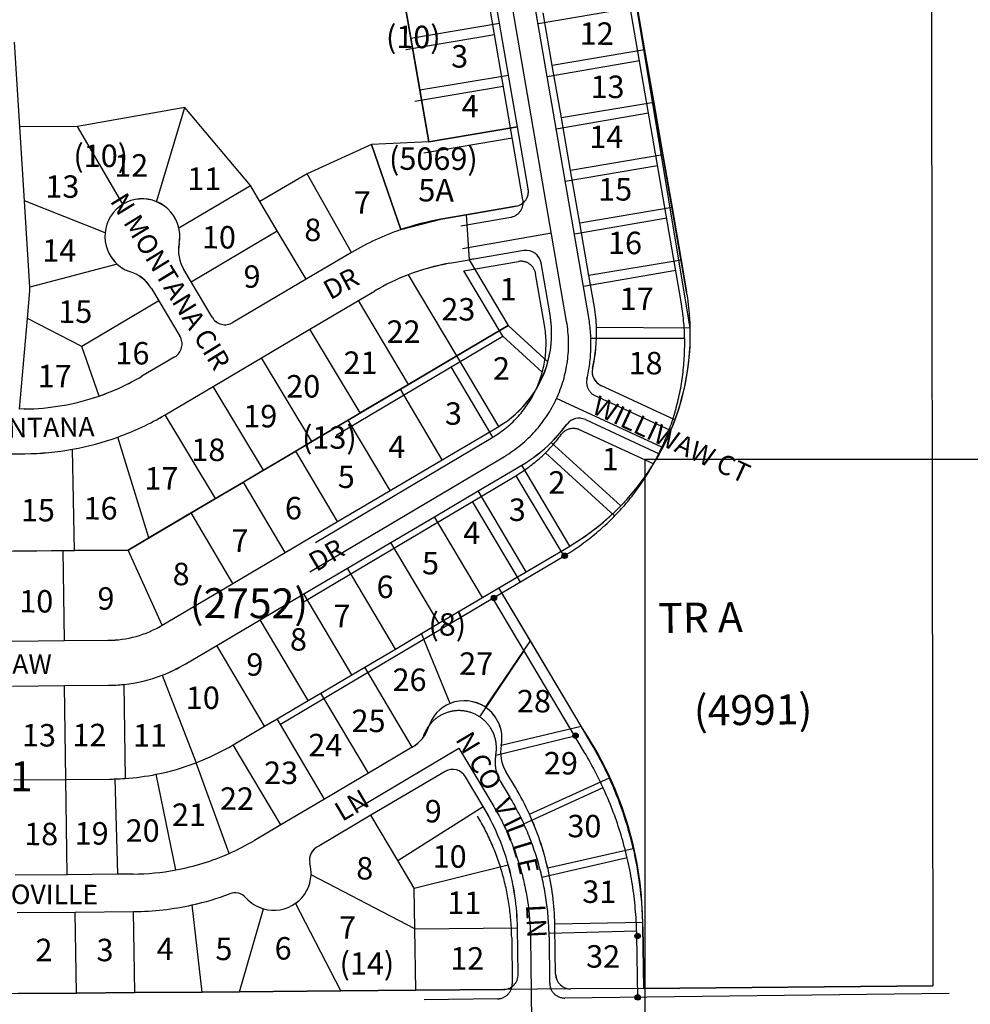
# Model space of a CAD drawing. Units: feet. Extents: x 455357 to 487352, y 120935 to 174460.
# Drawn here: x 480223 to 481492, y 159521 to 160837 of the extents above; entities that cross this region are included whole.
import ezdxf
from ezdxf.enums import TextEntityAlignment as Align

# ---------------------------------------------------------------- set-up
doc = ezdxf.new("R2010")
doc.units = ezdxf.units.FT
doc.header["$LTSCALE"] = 50
doc.header["$MEASUREMENT"] = 0
doc.linetypes.add('MSEC', pattern=[50, 50, 0])
for name, color, linetype in [('ELRC', 1, 'Continuous'), ('ELRP', 63, 'Continuous'), ('ESMask', 155, 'Continuous'), ('ESRP', 12, 'Continuous'), ('SCRATCH_MATCH LINE', 155, 'Continuous'), ('Tax Map', 251, 'Continuous')]:
    doc.layers.add(name, color=color, linetype=linetype)
doc.styles.add('1', font='simplex')
doc.styles.add('3', font='romant')
doc.styles.add('3-1', font='ROMANT', dxfattribs={"height": 30})
doc.styles.add('4', font='romand', dxfattribs={"oblique": 12})
doc.styles.add('LOT', font='SIMPLEX', dxfattribs={"height": 40})
doc.styles.add('ROWNAME', font='SIMPLEX', dxfattribs={"height": 26})
doc.styles.add('SUBNMBR', font='ROMAND', dxfattribs={"oblique": 12, "height": 40})

# ---------------------------------------------------------------- blocks, each defined once
blk = doc.blocks.new('A$C7D333F11')
at = {"layer": 'Tax Map'}
for points in [[(-495.6, 1411.5), (-493.7, 1329.5), (-495.8, 1418.1, 0.14649), (-580.5, 1679), (-691.8, 1862.8), (-597.7, 1919.5, 0.272367), (-439.3, 2212), (-530, 2728.5)], [(-597.7, 1919.5, 0.066334), (-530.1, 1973.6, 0.066307), (-479.1, 2043.5, 0.03627), (-458.7, 2089.1, 0.094864), (-439.3, 2212, 0.036984), (-444.5, 2260.6), (-530, 2728.5), (-479.9, 2729.3)], [(-673.4, 2372.8, 0.412221), (-657.3, 2396)], [(-1198.4, 2370.8, 0.237733), (-1222, 2332.5)], [(-1153.5, 2374.6, 0.237733), (-1198.4, 2370.8)], [(-1123.5, 2340, 0.242174), (-1153.5, 2374.6)], [(-773.5, 2354.6, 0.03833), (-826.9, 2340.2)], [(-1222, 2332.5, 0.237733), (-1205.4, 2290.7)], [(-1123, 2319.2, 0.104882), (-1123.5, 2340)], [(-826.9, 2340.2, 0.050473), (-892.6, 2309.1)], [(-1123, 2319.2, 0.182693), (-1116.5, 2284.4)], [(-639.3, 2297.4, 0.411959), (-662.6, 2313.6)], [(-1205.4, 2290.7, 0.104882), (-1187.4, 2280.5)], [(-761.6, 2295.8, 0.047519), (-816.5, 2280)], [(-729.3, 2301.7, 0.010375), (-735.2, 2300.6)], [(-1159.4, 2258.5, 0.182693), (-1187.4, 2280.5)], [(-816.5, 2280, 0.041707), (-861.3, 2257.8)], [(-564.5, 2211.6, 0.03325), (-567.6, 2238.8)], [(-629, 2165.4, 0.109504), (-626.7, 2228.2)], [(-1077.9, 2220.9, 0.414273), (-1050.3, 2214)], [(-569.2, 2156.9, 0.06711), (-564.5, 2211.6)], [(-1127.4, 2167.6, 0.414273), (-1120.7, 2195.1)], [(-694, 2078.4, 0.195555), (-629, 2165.4)], [(-569.2, 2156.9, 0.354761), (-557.9, 2134.2)], [(-1227.9, 2114.4, 0.049994), (-1171.1, 2141.3)], [(-1328, 2096.2, 0.081122), (-1227.9, 2114.4)], [(-1202.7, 2059.7, 0.046701), (-1139.8, 2090)], [(-623.3, 2057.9, 0.039172), (-602.7, 2082.2)], [(-578.3, 2088.6, 0.357523), (-602.7, 2082.2)], [(-468, 2065.9, 0.019024), (-458.7, 2089.1)], [(-479.1, 2043.5, 0.019015), (-468, 2065.9)], [(-1262.8, 2043, 0.041604), (-1202.7, 2059.7)], [(-662.8, 2026.9, 0.061841), (-623.3, 2057.9)], [(-1326.5, 2036.4, 0.042679), (-1262.8, 2043)], [(-1213.4, 1788.2, 0.132116), (-1141.2, 1808.9)], [(-1140.6, 1742.2, 0.042065), (-1109.9, 1757.4)], [(-1191.7, 1729.4, 0.064696), (-1140.6, 1742.2)], [(-1211.9, 1728.1, 0.0247), (-1191.7, 1729.4)], [(-708.5, 1703.2, 0.250648), (-755.5, 1707.8)], [(-755.5, 1707.8, 0.222569), (-783.9, 1676.7)], [(-686.8, 1652.5, 0.300342), (-708.5, 1703.2)], [(-805.7, 1648.9, 0.183501), (-783.9, 1676.7)], [(-686.8, 1652.5, 0.182206), (-680.3, 1617.6)], [(-734.1, 1610, 0.413503), (-761.6, 1616.9)], [(-648.4, 1560.8, 0.026788), (-667.5, 1596.5)], [(-676, 1492.8, 0.065245), (-710.3, 1570.7)], [(-623.4, 1489.4, 0.05018), (-648.4, 1560.8)], [(-1048.9, 1504.9, 0.029367), (-1015.4, 1522.5)], [(-929.4, 1515.7, 0.374933), (-941, 1492.2)], [(-1119.9, 1482.2, 0.057724), (-1048.9, 1504.9)], [(-939.3, 1477.3, 0.075274), (-941, 1492.2)], [(-663, 1409, 0.065438), (-676, 1492.8)], [(-613.1, 1414.5, 0.050258), (-623.4, 1489.4)], [(-1177, 1476.2, 0.044321), (-1119.9, 1482.2)], [(-959.8, 1439, 0.229837), (-939.3, 1477.3)], [(-1097.7, 1435.7, 0.034795), (-1048, 1450.9)], [(-1026.1, 1445.8, 0.306538), (-1048, 1450.9)], [(-1175.9, 1426.1, 0.052771), (-1097.7, 1435.7)], [(-1026.1, 1445.8, 0.13888), (-1002.7, 1431.4)], [(-1002.7, 1431.4, 0.229497), (-959.8, 1439)], [(-613, 1409.6, 0.003301), (-613.1, 1414.5)], [(-681.2, 1326.3, 0.416559), (-661.6, 1346.7)], [(-611.5, 1347.5, 0.412171), (-591.1, 1327.8)]]:
    blk.add_lwpolyline(points, format="xyb", dxfattribs=at)
for points in [[(-123.5, 2902.2), (-107.5, 1336.1), (-493.7, 1329.5), (-591.1, 1327.8), (-681.2, 1326.3), (-798.2, 1324.3), (-898.3, 1322.6), (-1033.4, 1320.3), (-1083.5, 1319.4), (-1173.4, 1317.9), (-1251.3, 1316.5), (-1329.2, 1315.2), (-1461.3, 1313), (-1561.7, 1311.3), (-1621.5, 1310.3), (-1697.2, 1309), (-1766.2, 1307.9), (-1836.9, 1306.7), (-1922.6, 1305.3), (-2063.3, 1302.9), (-2220.6, 1300.3)], [(-123.5, 2902.2), (-107.5, 1336.1)], [(-697.7, 2617), (-710.3, 2686)], [(-697.7, 2617), (-710.3, 2686)], [(-828.5, 2665.1), (-815.9, 2596)], [(-516.3, 2653.4), (-503.4, 2583.3)], [(-626.6, 2561.4), (-639.4, 2631.5)], [(-626.6, 2561.4), (-639.4, 2631.5)], [(-815.9, 2596), (-697.7, 2617)], [(-685.1, 2547.9), (-697.7, 2617)], [(-685.1, 2547.9), (-697.7, 2617)], [(-815.9, 2596), (-803.3, 2527)], [(-1337.1, 2473), (-1345.3, 2586.3)], [(-503.4, 2583.3), (-626.6, 2561.4)], [(-503.4, 2583.3), (-490.6, 2513.1)], [(-613.7, 2491.3), (-626.6, 2561.4)], [(-613.7, 2491.3), (-626.6, 2561.4)], [(-803.3, 2527), (-685.1, 2547.9)], [(-672.5, 2478.9), (-685.1, 2547.9)], [(-672.5, 2478.9), (-685.1, 2547.9)], [(-803.3, 2527), (-790.7, 2457.9)], [(-490.6, 2513.1), (-613.7, 2491.3)], [(-490.6, 2513.1), (-477.8, 2443)], [(-1116.9, 2500.9), (-1260.2, 2474.3)], [(-1153.5, 2374.6), (-1116.9, 2500.9)], [(-1028.3, 2397.3), (-1116.9, 2500.9)], [(-600.9, 2421.2), (-613.7, 2491.3)], [(-600.9, 2421.2), (-613.7, 2491.3)], [(-1260.2, 2474.3), (-1337.1, 2473)], [(-1330, 2374.4), (-1337.1, 2473)], [(-1198.4, 2370.8), (-1260.2, 2474.3)], [(-790.7, 2457.9), (-672.5, 2478.9)], [(-657.3, 2396), (-672.5, 2478.9)], [(-657.3, 2396), (-672.5, 2478.9)], [(-867, 2453.7), (-952.7, 2413.8)], [(-790.7, 2457.9), (-867, 2453.7)], [(-826.9, 2340.2), (-867, 2453.7)], [(-477.8, 2443), (-600.9, 2421.2)], [(-477.8, 2443), (-465, 2372.9)], [(-588.1, 2351.1), (-600.9, 2421.2)], [(-588.1, 2351), (-600.9, 2421.2)], [(-952.7, 2413.8), (-1015.5, 2376)], [(-892.6, 2309.1), (-952.7, 2413.8)], [(-1123.5, 2340), (-1028.3, 2397.3)], [(-1015.5, 2376), (-1028.3, 2397.3)], [(-1222, 2332.5), (-1330, 2374.4)], [(-1321.9, 2258.8), (-1330, 2374.4)], [(-992, 2337.2), (-1015.5, 2376)], [(-673.4, 2372.8), (-740.1, 2360.9), (-735.2, 2300.6), (-682.4, 2213.4)], [(-740.1, 2360.9), (-673.4, 2372.8)], [(-740.1, 2360.9), (-673.4, 2372.8)], [(-465, 2372.9), (-588.1, 2351.1)], [(-465, 2372.9), (-452.2, 2302.8)], [(-740.1, 2360.9), (-773.5, 2354.6)], [(-740.1, 2360.9), (-773.5, 2354.6)], [(-575.3, 2281), (-588.1, 2351.1)], [(-575.3, 2280.9), (-588.1, 2351)], [(-1106.6, 2268.1), (-992, 2337.2)], [(-953, 2272.7), (-992, 2337.2)], [(-892.6, 2309.1), (-953, 2272.7)], [(-892.6, 2309.1), (-953, 2272.7)], [(-662.6, 2313.6), (-729.3, 2301.7)], [(-662.6, 2313.6), (-729.3, 2301.7)], [(-452.2, 2302.8), (-575.3, 2281)], [(-452.2, 2302.8), (-444.5, 2260.6)], [(-1205.4, 2290.7), (-1321.9, 2258.8)], [(-761.6, 2295.8), (-735.2, 2300.6)], [(-761.6, 2295.8), (-735.2, 2300.6)], [(-735.2, 2300.6), (-682.4, 2213.4)], [(-626.7, 2228.2), (-639.3, 2297.4)], [(-626.7, 2228.2), (-639.3, 2297.4)], [(-1106.6, 2268.1), (-1116.5, 2284.4)], [(-1106.6, 2268.1), (-1116.5, 2284.4)], [(-750.8, 2172.1), (-816.4, 2280)], [(-567.6, 2238.8), (-575.3, 2281)], [(-567.6, 2238.8), (-575.3, 2280.9)], [(-1077.9, 2220.9), (-1106.6, 2268.1)], [(-1077.9, 2220.9), (-1106.6, 2268.1)], [(-953, 2272.7), (-1050.3, 2214)], [(-953, 2272.7), (-1050.3, 2214)], [(-1324.5, 2216.9), (-1321.6, 2254)], [(-1321.6, 2254), (-1321.9, 2258.8)], [(-1159.4, 2258.5), (-1149.5, 2242.3)], [(-1159.4, 2258.5), (-1149.5, 2242.3)], [(-882.9, 2244.8), (-861.3, 2257.8)], [(-882.9, 2244.8), (-861.3, 2257.8)], [(-1149.5, 2242.3), (-1251.9, 2180.5)], [(-1149.5, 2242.3), (-1120.7, 2195.1)], [(-1149.5, 2242.3), (-1120.7, 2195.1)], [(-947.2, 2206), (-882.9, 2244.8)], [(-947.2, 2206), (-882.9, 2244.8)], [(-814.9, 2133.4), (-882.9, 2244.8)], [(-1334.1, 2096.1), (-1324.5, 2216.9)], [(-1251.9, 2180.5), (-1324.5, 2216.9)], [(-682.4, 2213.4), (-750.8, 2172.1)], [(-629, 2165.4), (-682.4, 2213.4)], [(-439.3, 2212), (-564.5, 2211.6)], [(-1011.4, 2167.3), (-947.2, 2206)], [(-1011.4, 2167.3), (-947.2, 2206)], [(-879.1, 2094.8), (-947.2, 2206)], [(-1227.9, 2114.4), (-1251.9, 2180.5)], [(-814.9, 2133.4), (-750.8, 2172.1)], [(-694, 2078.4), (-750.8, 2172.1)], [(-1127.4, 2167.6), (-1171.1, 2141.3)], [(-1127.4, 2167.6), (-1171.1, 2141.3)], [(-1075.7, 2128.6), (-1011.4, 2167.3)], [(-1075.6, 2128.6), (-1011.4, 2167.3)], [(-943.3, 2056.1), (-1011.4, 2167.3)], [(-825.6, 2127), (-814.9, 2133.4)], [(-458.7, 2089.1), (-557.9, 2134.2)], [(-458.7, 2089.1), (-557.9, 2134.2)], [(-1139.8, 2090), (-1075.6, 2128.6)], [(-1139.8, 2090), (-1075.7, 2128.6)], [(-1007.4, 2017.4), (-1075.6, 2128.6)], [(-825.6, 2127), (-879.1, 2094.8)], [(-768.9, 2033.3), (-825.6, 2127)], [(-1328, 2096.2), (-1334.1, 2096.1)], [(-895.2, 2085.1), (-879.1, 2094.8)], [(-1071.5, 1978.8), (-1139.8, 2090)], [(-895.2, 2085.1), (-943.3, 2056.1)], [(-838.4, 1991.4), (-895.2, 2085.1)], [(-768.9, 2033.3), (-694, 2078.4)], [(-768.9, 2033.3), (-694, 2078.4)], [(-578.3, 2088.6), (-479.1, 2043.5)], [(-578.3, 2088.6), (-479.1, 2043.5)], [(-1160, 1925.5), (-1202.7, 2059.7)], [(-943.3, 2056.1), (-964.7, 2043.2)], [(-530.1, 1973.6), (-623.6, 2057.6)], [(-1259.1, 1907.7), (-1262.8, 2043)], [(-1007.4, 2017.4), (-964.7, 2043.2)], [(-908, 1949.5), (-964.7, 2043.2)], [(-1347.9, 2036), (-1326.5, 2036.4)], [(-1347.9, 2036), (-1326.5, 2036.4)], [(-838.4, 1991.4), (-768.9, 2033.3)], [(-838.4, 1991.4), (-768.9, 2033.3)], [(-720.7, 1992), (-662.8, 2026.9)], [(-720.7, 1992), (-662.8, 2026.9)], [(-597.7, 1919.5), (-662.8, 2026.9)], [(-1007.4, 2017.4), (-1034.3, 2001.2)], [(-1071.5, 1978.8), (-1034.3, 2001.2)], [(-977.5, 1907.5), (-1034.3, 2001.2)], [(-908, 1949.5), (-838.4, 1991.4)], [(-908, 1949.5), (-838.4, 1991.4)], [(-778.6, 1957.1), (-720.7, 1992)], [(-778.6, 1957.1), (-720.7, 1992)], [(-655.7, 1884.6), (-720.7, 1992)], [(-1103.9, 1959.3), (-1071.5, 1978.8)], [(-1103.9, 1959.3), (-1160, 1925.5)], [(-1047.1, 1865.6), (-1103.9, 1959.3)], [(-977.5, 1907.5), (-908, 1949.5)], [(-977.5, 1907.5), (-908, 1949.5)], [(-836.5, 1922.2), (-778.6, 1957.1)], [(-836.5, 1922.2), (-778.6, 1957.1)], [(-713.6, 1849.7), (-778.6, 1957.1)], [(-1187.5, 1908.9), (-1160, 1925.5)], [(-894.4, 1887.3), (-836.5, 1922.2)], [(-894.4, 1887.3), (-836.5, 1922.2)], [(-771.5, 1814.8), (-836.5, 1922.2)], [(-1344.2, 1906.2), (-1274.3, 1907.4)], [(-1274.3, 1907.4), (-1259.1, 1907.7)], [(-1271.5, 1787.2), (-1274.3, 1907.4)], [(-1187.5, 1908.9), (-1259.1, 1907.7)], [(-1141.2, 1808.9), (-1187.5, 1908.9)], [(-1047.1, 1865.6), (-977.5, 1907.5)], [(-1047.1, 1865.6), (-977.5, 1907.5)], [(-655.7, 1884.6), (-597.7, 1919.5)], [(-952.3, 1852.4), (-894.4, 1887.3)], [(-952.3, 1852.4), (-894.4, 1887.3)], [(-829.4, 1779.9), (-894.4, 1887.3)], [(-691.8, 1862.8), (-655.7, 1884.6)], [(-1141.2, 1808.9), (-1047.1, 1865.6)], [(-1141.2, 1808.9), (-1047.1, 1865.6)], [(-713.6, 1849.7), (-691.8, 1862.8)], [(-580.5, 1679), (-649.2, 1792.3), (-691.8, 1862.8)], [(-649.2, 1792.3), (-691.8, 1862.8)], [(-1010.2, 1817.5), (-952.3, 1852.4)], [(-1010.2, 1817.5), (-952.3, 1852.4)], [(-887.3, 1745), (-952.3, 1852.4)], [(-771.5, 1814.8), (-713.6, 1849.7)], [(-1068.1, 1782.6), (-1010.2, 1817.5)], [(-1068.1, 1782.6), (-1010.2, 1817.5)], [(-945.2, 1710.1), (-1010.2, 1817.5)], [(-794.5, 1800.9), (-771.5, 1814.8)], [(-829.4, 1779.9), (-794.5, 1800.9)], [(-755.5, 1707.8), (-794.5, 1800.9)], [(-708.5, 1703.2), (-649.2, 1792.3)], [(-580.5, 1679), (-649.2, 1792.3)], [(-1341.6, 1786), (-1271.5, 1787.2)], [(-1341.6, 1786), (-1271.5, 1787.2)], [(-1271.5, 1787.2), (-1213.4, 1788.2)], [(-1271.5, 1787.2), (-1213.4, 1788.2)], [(-1109.9, 1757.4), (-1068.1, 1782.6)], [(-1109.9, 1757.4), (-1068.1, 1782.6)], [(-1003.1, 1675.2), (-1068.1, 1782.6)], [(-870.1, 1755.3), (-829.4, 1779.9)], [(-887.3, 1745), (-870.1, 1755.3)], [(-805.7, 1648.9), (-870.1, 1755.3)], [(-1140.6, 1742.2), (-1094.3, 1625.6)], [(-928.4, 1720.2), (-887.3, 1745)], [(-1340.2, 1725.9), (-1271.1, 1727.1)], [(-1340.2, 1725.9), (-1271.1, 1727.1)], [(-1271.1, 1727.1), (-1211.9, 1728.1)], [(-1271.1, 1727.1), (-1211.9, 1728.1)], [(-1268.2, 1601.9), (-1271.1, 1727.1)], [(-1191.7, 1729.4), (-1188.9, 1603.8)], [(-986.6, 1685.1), (-945.2, 1710.1)], [(-945.2, 1710.1), (-928.4, 1720.2)], [(-864, 1613.8), (-928.4, 1720.2)], [(-1003.1, 1675.2), (-986.6, 1685.1)], [(-922.2, 1578.7), (-986.6, 1685.1)], [(-1044.9, 1650), (-1003.1, 1675.2)], [(-686.8, 1652.5), (-580.5, 1679)], [(-567.2, 1657), (-580.5, 1679)], [(-980.5, 1543.6), (-1044.9, 1650)], [(-805.7, 1648.9), (-864, 1613.8)], [(-805.7, 1648.9), (-864, 1613.8)], [(-1048.9, 1504.9), (-1094.3, 1625.6)], [(-1119.9, 1482.2), (-1147.2, 1609.8)], [(-864, 1613.8), (-922.2, 1578.7)], [(-864, 1613.8), (-922.2, 1578.7)], [(-761.6, 1616.9), (-860, 1557.6)], [(-761.6, 1616.9), (-860, 1557.6)], [(-710.3, 1570.7), (-734.1, 1610)], [(-710.3, 1570.7), (-734.1, 1610)], [(-667.5, 1596.5), (-680.3, 1617.6)], [(-667.5, 1596.5), (-680.3, 1617.6)], [(-648.4, 1560.8), (-542.1, 1610.1)], [(-1337.3, 1600.7), (-1268.2, 1601.9)], [(-1268.2, 1601.9), (-1209, 1602.9)], [(-1265.3, 1474.6), (-1268.2, 1601.9)], [(-1197.3, 1475.8), (-1202, 1603.1)], [(-922.2, 1578.7), (-980.5, 1543.6)], [(-922.2, 1578.7), (-980.5, 1543.6)], [(-823.6, 1497.4), (-710.3, 1570.7)], [(-860, 1557.6), (-929.4, 1515.7)], [(-860, 1557.6), (-929.4, 1515.7)], [(-823.6, 1497.4), (-860, 1557.6)], [(-980.5, 1543.6), (-1015.4, 1522.5)], [(-980.5, 1543.6), (-1015.4, 1522.5)], [(-623.4, 1489.4), (-509.3, 1516.3)], [(-801.3, 1460.6), (-823.6, 1497.4)], [(-801.3, 1460.6), (-676, 1492.8)], [(-1265.3, 1474.6), (-1334.4, 1473.5)], [(-1265.3, 1474.6), (-1334.4, 1473.5)], [(-1197.3, 1475.8), (-1265.3, 1474.6)], [(-1197.3, 1475.8), (-1265.3, 1474.6)], [(-1177, 1476.2), (-1197.3, 1475.8)], [(-1177, 1476.2), (-1197.3, 1475.8)], [(-800, 1406.3), (-939.3, 1477.3)], [(-800, 1406.3), (-801.3, 1460.6)], [(-1083.5, 1319.4), (-1097.7, 1435.7)], [(-898.3, 1322.6), (-959.8, 1439)], [(-1331.6, 1423.4), (-1253.8, 1424.7)], [(-1331.6, 1423.4), (-1253.8, 1424.7)], [(-1253.8, 1424.7), (-1175.9, 1426.1)], [(-1253.8, 1424.7), (-1175.9, 1426.1)], [(-1251.3, 1316.5), (-1253.8, 1424.7)], [(-1173.4, 1317.9), (-1175.9, 1426.1)], [(-1033.4, 1320.3), (-1002.7, 1431.4)], [(-800, 1406.3), (-663, 1409)], [(-661.6, 1346.7), (-663, 1409)], [(-661.6, 1346.7), (-663, 1409)], [(-613.1, 1414.5), (-495.8, 1418.1)], [(-611.5, 1347.5), (-613, 1409.6)], [(-611.5, 1347.5), (-613, 1409.6)], [(-493.7, 1329.5), (-495.6, 1411.5)], [(-798.2, 1324.3), (-800, 1406.3)], [(-493.7, 1329.5), (-591.1, 1327.8)], [(-493.7, 1329.5), (-591.1, 1327.8)], [(-493.7, 1329.5), (-107.5, 1336.1)], [(-107.5, 1336.1), (-493.7, 1329.5)], [(-1329.2, 1315.2), (-1251.3, 1316.5)], [(-1327.7, 1315.2), (-1251.3, 1316.5)], [(-1251.3, 1316.5), (-1173.4, 1317.9)], [(-1251.3, 1316.5), (-1173.4, 1317.9)], [(-1173.4, 1317.9), (-1083.5, 1319.4)], [(-1173.4, 1317.9), (-1083.5, 1319.4)], [(-1083.5, 1319.4), (-1033.4, 1320.3)], [(-1083.5, 1319.4), (-1033.4, 1320.3)], [(-1033.4, 1320.3), (-898.3, 1322.6)], [(-1033.4, 1320.3), (-898.3, 1322.6)], [(-898.3, 1322.6), (-798.2, 1324.3)], [(-898.3, 1322.6), (-798.2, 1324.3)], [(-798.2, 1324.3), (-681.2, 1326.3)], [(-798.2, 1324.3), (-681.2, 1326.3)]]:
    blk.add_lwpolyline(points, dxfattribs=at)
for points in [[(-790.7, 2457.9), (-843.9, 2749.3, -0.031964), (-796.9, 2759.6), (-808.7, 2819.7), (-800, 2760.1), (-843.9, 2749.3), (-828.5, 2665.1), (-815.9, 2596), (-803.3, 2527)], [(-672.5, 2478.9), (-790.7, 2457.9), (-867, 2453.7), (-826.9, 2340.2), (-773.5, 2354.6), (-673.4, 2372.8, 0.414266), (-657.3, 2396)]]:
    blk.add_lwpolyline(points, format="xyb", close=True, dxfattribs=at)
for points in [[(-1103.9, 1959.3), (-1187.5, 1908.9), (-682.4, 2213.4), (-750.8, 2172.1), (-825.6, 2127), (-895.2, 2085.1), (-964.7, 2043.2), (-1034.3, 2001.2)], [(-1630.4, 1901.3), (-1701.7, 1900.1), (-1774.8, 1898.8), (-1847.9, 1897.6), (-1920.9, 1896.4), (-1994.1, 1895.1), (-2067.5, 1893.9), (-2115.7, 1893.1), (-2245.3, 1910.1), (-2209.3, 1905.4), (-2140.6, 1896.4), (-2115.7, 1893.1), (-1494.5, 1903.6), (-1419.4, 1904.9), (-1344.2, 1906.2), (-1274.3, 1907.4), (-1187.5, 1908.9), (-1494.5, 1903.6), (-1554.6, 1902.6)]]:
    blk.add_lwpolyline(points, close=True, dxfattribs=at)
for centre, radius, start, end in [((-677.1, 2392.5), 20.1, 280.4809, 10.0907), ((-1172.2, 2328.2), 50, 121.5822, 175.0736), ((-1172.2, 2328.2), 50.1, 68.0362, 121.5275), ((-1172.1, 2328.2), 50.1, 13.6329, 68.0868), ((-706.1, 1999.9), 361.1, 100.759, 109.5392), ((-1172.2, 2328.2), 50, 174.9821, 228.4734), ((-1172.1, 2328.3), 50, 349.4908, 13.4404), ((-706.4, 2000.3), 360.6, 109.5228, 121.0806), ((-1073.6, 2310.3), 50.1, 169.757, 211.1704), ((-659.1, 2293.7), 20.2, 10.344, 99.9027), ((-1172.3, 2328), 49.8, 228.4612, 252.4108), ((-706.1, 2000), 300.9, 100.6409, 111.5216), ((-704, 2159.3), 144.7, 100.0848, 102.4625), ((-1202.5, 2232.5), 50.4, 31.1608, 72.5741), ((-706.2, 2000.4), 300.5, 111.5209, 121.074), ((-770.5, 2201.1), 331.4, 1.8852, 10.3513), ((-770.1, 2201.8), 205.9, 2.745, 10.3572), ((-769.5, 2202.1), 145.2, 345.3401, 10.3369), ((-1060.7, 2231.2), 20.1, 211.0413, 301.053), ((-769.7, 2201.8), 205.4, 347.3826, 2.7401), ((-769.8, 2201.2), 330.7, 340.1931, 1.8686), ((-1137.8, 2184.7), 20, 301.3274, 31.339), ((-768.5, 2201.8), 144.1, 301.0944, 345.3537), ((-549.5, 2152.6), 20.2, 167.4519, 245.5827), ((-1333.5, 2411.2), 315, 289.5926, 301.0408), ((-1333.5, 2411.8), 315.6, 270.9997, 289.5508), ((-1333.1, 2411.2), 374.9, 290.3485, 301.0433), ((-769.6, 2202.7), 205.8, 315.1855, 324.1584), ((-586.6, 2070.5), 19.9, 65.4213, 144.1138), ((-768, 2200.7), 328.8, 335.7961, 340.1556), ((-768.1, 2199.5), 328.4, 331.6407, 335.9981), ((-1333, 2411.7), 375.4, 280.7844, 290.3139), ((-767.9, 2201.2), 203.6, 301.0839, 315.1367), ((-1333, 2412.2), 375.8, 270.9971, 280.7719), ((-767.1, 2200.3), 328, 316.2705, 331.4315), ((-767.1, 2200.4), 328, 301.0827, 316.2631), ((-1215.8, 1932.6), 144.5, 270.9588, 301.0631), ((-1215.1, 1931.9), 203.8, 291.4378, 301.0775), ((-1215.3, 1932.3), 204.3, 276.6306, 291.4372), ((-1215.4, 1933), 204.9, 270.9771, 276.6369), ((-736.4, 1661.5), 50.1, 56.168, 112.461), ((-736.5, 1661.9), 49.7, 112.5337, 162.7163), ((-736, 1661.4), 50, 349.6892, 56.558), ((-831.4, 1691.5), 49.7, 301.1206, 342.7132), ((-1215, 1932.4), 329.7, 291.4615, 301.0541), ((-637.3, 1643.7), 50.3, 169.9276, 211.2332), ((-992.1, 1399.6), 496.8, 25.0627, 31.2007), ((-1214.5, 1931.6), 328.8, 281.8105, 291.4377), ((-751.3, 1599.6), 20.1, 31.0745, 120.9354), ((-1214.7, 1932.4), 329.6, 274.49, 281.8097), ((-991.4, 1399.9), 496, 13.5737, 25.0645), ((-1214.7, 1932.9), 330.1, 270.9828, 272.1999), ((-1214.7, 1932.4), 329.6, 272.1978, 274.4897), ((-991.2, 1400.5), 378.4, 25.0627, 31.2007), ((-990.6, 1400.9), 327.7, 16.2709, 31.1973), ((-990.7, 1400.7), 377.8, 13.5737, 25.0645), ((-1182.1, 1799.3), 323.1, 294.3497, 301.0781), ((-921.7, 1497.3), 19.9, 112.7703, 194.981), ((-990.1, 1400.3), 494.7, 2.067, 13.5731), ((-1182.4, 1799.8), 323.7, 281.1324, 294.3472), ((-989.3, 1479.3), 50, 357.6599, 14.8833), ((-988.1, 1401.5), 325.1, 1.3301, 16.306), ((-989.5, 1401), 376.7, 2.0668, 13.5755), ((-1182.6, 1800.8), 324.7, 270.9825, 281.1334), ((-989.1, 1479.3), 49.8, 305.9471, 357.7358), ((-1182.1, 1799.7), 373.7, 283.0575, 291.0287), ((-1040.8, 1432.2), 20.1, 42.7406, 110.9097), ((-1182.3, 1800.5), 374.5, 270.9744, 283.0534), ((-989, 1479.9), 50.4, 222.6011, 254.2278), ((-989.1, 1479.4), 49.9, 254.1745, 305.8779), ((-988.3, 1401), 375.4, 1.3066, 2.0657), ((-988.3, 1400.3), 492.9, 1.3006, 2.0634), ((-681.5, 1346.2), 19.9, 270.9336, 1.392), ((-591.4, 1348), 20.2, 181.3447, 270.9449)]:
    blk.add_arc(centre, radius, start, end, dxfattribs=at)
for s, height, rotation, style, p in [('12', 30, 0.35, '1', (-590.2, 2589.2)), ('(10)', 30, 0.35, '3-1', (-849, 2582.5)), ('13', 30, 0.35, '1', (-575.2, 2518.2)), ('14', 30, 0.35, '1', (-576.2, 2451.3)), ('12', 30, 0.35, '1', (-1210.5, 2407.7)), ('11', 30, 0.35, '1', (-1112.8, 2390.8)), ('13', 30, 0.35, '1', (-1302.2, 2378.6)), ('15', 30, 0.35, '1', (-563.8, 2381.4)), ('7', 30, 0.35, '1', (-889.9, 2360.9)), ('10', 30, 0.35, '1', (-1092.5, 2312.7)), ('8', 30, 0.35, '1', (-955.8, 2323.8)), ('16', 30, 0.35, '1', (-550, 2309.9)), ('14', 30, 0.35, '1', (-1305.5, 2293.2)), ('9', 30, 0.35, '1', (-1036.4, 2260.7)), ('17', 30, 0.35, '1', (-533.7, 2235.4)), ('23', 30, 0.35, '1', (-771.9, 2219.3)), ('15', 30, 0.35, '1', (-1283.5, 2211.7)), ('22', 30, 0.35, '1', (-844.8, 2188.8)), ('16', 30, 0.35, '1', (-1206.6, 2156.8)), ('21', 30, 0.35, '1', (-901.9, 2146.8)), ('18', 30, 0.35, '1', (-521.2, 2149.6)), ('17', 30, 0.35, '1', (-1310.2, 2125.4)), ('20', 30, 0.35, '1', (-978.1, 2114.6)), ('WILLIWAW CT', 26, 335.555, '1', (-571.4, 2098)), ('19', 30, 0.35, '1', (-1035.2, 2074.3)), ('(13)', 30, 0.35, '3-1', (-956.4, 2046.5)), ('18', 30, 0.35, '1', (-1104.2, 2028.7)), ('1', 30, 0.35, '1', (-555.8, 2021)), ('17', 30, 0.35, '1', (-1166.4, 1990)), ('2', 30, 0.35, '1', (-626.9, 1989.2)), ('15', 30, 0.35, '1', (-1331.1, 1946.1)), ('16', 30, 0.35, '1', (-1247.4, 1949.3)), ('3', 30, 0.35, '1', (-679.4, 1952.3)), ('4', 30, 0.35, '1', (-740, 1920.9)), ('DR', 26, 31.079, '1', (-936, 1881.5)), ('5', 30, 0.35, '1', (-794.7, 1880)), ('6', 30, 0.35, '1', (-855.1, 1847.8)), ('TR A', 40.06, 1.2637, 'LOT', (-478.2, 1804.2)), ('7', 30, 0.35, '1', (-912.4, 1808.3)), ('(8)', 30, 0.35, '3-1', (-785.4, 1798.2)), ('8', 30, 0.35, '1', (-970.2, 1776.5)), ('WILLIWAW', 26, 0.35, '1', (-1462.4, 1741.6)), ('9', 30, 0.35, '1', (-1028.2, 1742.5)), ('10', 30, 0.35, '1', (-1108.6, 1697.4)), ('28', 30, 0.35, '1', (-666.3, 1696.7)), ('12', 30, 0.35, '1', (-1259.6, 1646.3)), ('11', 30, 0.35, '1', (-1178.7, 1646.6)), ('N CO', 26, 301.2, '1', (-748.8, 1660)), ('29', 30, 0.35, '1', (-629.6, 1614.1)), ('CEDAR HILLS UNIT NO. 1', 40, 0.35, '3', (-1933.7, 1581.8)), ('LN', 26, 31.079, '1', (-898.4, 1548.1)), ('V', 26, 296.279, '1', (-698.5, 1573.5)), ('I', 26, 297.274, '1', (-685.2, 1549)), ('30', 30, 0.35, '1', (-597.5, 1530.4)), ('L', 26, 291.301, '1', (-681.2, 1542.1)), ('L', 26, 287.317, '1', (-671.8, 1519.9)), ('E', 26, 283.331, '1', (-664.9, 1498.8)), ('31', 30, 0.35, '1', (-576.8, 1442.9)), ('W COVILLE', 26, 0.35, '1', (-1401.8, 1434.3)), ('LN', 26, 273.352, '1', (-652.1, 1439.7)), ('2', 30, 0.35, '1', (-1306.5, 1358.7)), ('32', 30, 0.35, '1', (-570.9, 1356.5)), ('(14)', 30, 0.35, '3-1', (-900.2, 1344.2))]:
    blk.add_text(s, height=height, rotation=rotation, dxfattribs=dict(at, style=style)).set_placement(p)
at = {"layer": 'Tax Map', "style": '1'}
for s, p in [('3', (-750.3, 2557.3)), ('4', (-735.8, 2490.9)), ('5A', (-780.2, 2378.2)), ('8', (-1116.3, 1862.6)), ('27', (-721.2, 1746.3)), ('26', (-810, 1724)), ('25', (-864.3, 1668.6)), ('13', (-1304.3, 1645.5)), ('24', (-921.6, 1635.7)), ('23', (-980.5, 1598.2)), ('22', (-1039.1, 1563.2)), ('9', (-776.8, 1548.7)), ('21', (-1103, 1541.1)), ('18', (-1300.2, 1513.7)), ('19', (-1232.8, 1515.1)), ('20', (-1164.7, 1519.4)), ('8', (-867.6, 1471.6)), ('7', (-889.9, 1392.4)), ('6', (-975.7, 1363.7)), ('3', (-1213.6, 1359.4)), ('4', (-1133.2, 1361.8)), ('5', (-1054.8, 1362.3))]:
    blk.add_text(s, height=30, rotation=0.35, dxfattribs=at).set_placement(p, align=Align.CENTER)
at = {"layer": 'Tax Map', "style": '3-1'}
blk.add_text('(10)', height=30, rotation=0.35, dxfattribs=at).set_placement((-1228.5, 2410.9), align=Align.BOTTOM_CENTER)
at = {"layer": 'Tax Map', "style": '4', "oblique": 12}
for s, height, p in [('(5069)', 30, (-843.5, 2420)), ('(2752)', 40, (-1104.3, 1818.8))]:
    blk.add_text(s, height=height, rotation=0.35, dxfattribs=at).set_placement(p)
at = {"layer": 'Tax Map', "style": 'ROWNAME'}
for s, height, rotation, p in [('N MONTANA CIR', 26.047, 302.0695, (-1137, 2266.5)), ('W MONTANA', 26.03, 1.2264, (-1338.7, 2067.7))]:
    blk.add_text(s, height=height, rotation=rotation, dxfattribs=at).set_placement(p, align=Align.MIDDLE)
at = {"layer": 'Tax Map', "style": '1'}
for s, height, rotation, p in [('DR', 26, 28.8771, (-879.4, 2267.5)), ('1', 30, 0.35, (-671.4, 2246.9)), ('2', 30, 0.35, (-679.5, 2141)), ('3', 30, 0.35, (-743.1, 2080.2)), ('4', 30, 0.35, (-818.3, 2035)), ('5', 30, 0.35, (-885.5, 1994.5)), ('6', 30, 0.35, (-955.7, 1951.9)), ('7', 30, 0.35, (-1026.7, 1907.9)), ('10', 30, 0.35, (-1286.8, 1824.6)), ('9', 30, 0.35, (-1205.1, 1829.1)), ('10', 30, 0.35, (-731.7, 1488.5)), ('11', 30, 0.35, (-711.7, 1426.9)), ('12', 30, 0.35, (-707, 1352.6))]:
    blk.add_text(s, height=height, rotation=rotation, dxfattribs=at).set_placement(p, align=Align.RIGHT)
at = {"layer": 'Tax Map', "style": 'SUBNMBR', "oblique": 12}
blk.add_text('(4991)', height=40.06, rotation=1.2478, dxfattribs=at).set_placement((-350.9, 1702.7), align=Align.MIDDLE_CENTER)
blk = doc.blocks.new('A$C1F0433FB')
at = {"layer": 'Tax Map'}
blk.add_blockref('A$C7D333F11', (2409.3, -1707.7), dxfattribs=at)
blk = doc.blocks.new('essscor')
at = {"layer": 'ESMask'}
h = blk.add_hatch(color=256, dxfattribs=at)
edge = h.paths.add_edge_path()
edge.add_arc((0, 0), 0.0733, 0, 360)
at = {"color": 4}
blk.add_circle((0, 0), 0.0733, dxfattribs=at)

msp = doc.modelspace()

# ---------------------------------------------------------------- linework, layer by layer
at = {"layer": 'ELRC', "linetype": 'MSEC'}
msp.add_line((480813.8, 160531.2), (480932.8, 160551.7), dxfattribs=at)
at = {"layer": 'ELRC', "linetype": 'MSEC', "flags": 128}
for points in [[(480610.1, 160099), (480870, 160253.3, 0.310843), (480953.1, 160433.5), (480837.4, 161105.9, -0.185339), (480861.8, 161228.9), (480916.7, 161316)], [(480672.7, 159782.6), (480809.3, 159863.7), (480855.7, 159785.6, -0.131652), (480904.7, 159611.1), (480906, 159499.2)]]:
    msp.add_lwpolyline(points, format="xyb", dxfattribs=at)
msp.add_lwpolyline([(481080.3, 160265.5), (480939.5, 160330.5)], dxfattribs=at)
at = {"layer": 'ELRP', "linetype": 'MSEC'}
for p, q in [((480982.7, 160438.6), (480866.9, 161111)), ((480894.7, 160595.9), (480833.2, 160953.3)), ((480811.7, 160561.3), (480878.4, 160572.8)), ((480815.9, 160501.2), (480888.6, 160513.7)), ((480923.5, 160428.4), (480911.7, 160497.3)), ((481090.8, 160288.2), (480991.3, 160334.1)), ((481069.9, 160242.8), (480970.3, 160288.7)), ((480617.7, 160138.4), (480854.7, 160279.1)), ((480602.5, 160059.6), (480885.3, 160227.5)), ((480864.5, 159819.6), (480877.2, 159798.3)), ((480879.7, 159610.8), (480880.4, 159548.9)), ((480929.7, 159611.4), (480930.4, 159549.5)), ((481463.8, 159536), (480950.7, 159529.8)), ((480860.7, 159528.7), (480763, 159527.5))]:
    msp.add_line(p, q, dxfattribs=at)
at = {"layer": 'ELRP', "linetype": 'MSEC', "flags": 128}
msp.add_lwpolyline([(481048, 159530.9), (481046.7, 159613, 0.131998), (480976.9, 159857.9), (480854.7, 160064), (480949.1, 160120.1, 0.310847), (481106, 160459.8), (481025.4, 160927.3), (481387.1, 160931.4), (481384.5, 161101.5)], format="xyb", dxfattribs=at)
for points in [[(481038.4, 160852.1), (480915.1, 160830.9)], [(480738.5, 160796.6), (480856.7, 160816.9)], [(480927.2, 160760.8), (481050.5, 160782.1)], [(480750.4, 160727.6), (480868.5, 160747.9)], [(480939.2, 160690.8), (481062.5, 160712)], [(480762.3, 160658.6), (480880.4, 160678.9)], [(480951.3, 160620.8), (481074.6, 160642)], [(480963.4, 160550.7), (481086.7, 160571.9)], [(480645.4, 160281.6), (480867.8, 160413.7), (480815.9, 160501.1), (480815.9, 160501.2)], [(480975.4, 160480.7), (481098.7, 160501.9)], [(480867.8, 160413.7), (480920.5, 160365.6)], [(480985.5, 160411.4), (481110.6, 160411.1)], [(480854.7, 160279.1), (480799, 160372.8)], [(480924.8, 160258), (481017.2, 160173.7)], [(480885.3, 160227.5), (480949.1, 160120.1)], [(480827.1, 160193), (480890.9, 160085.5)], [(480570.7, 159895.5), (480854.7, 160064)], [(480837.2, 159905.2), (480896.5, 159993.5)], [(480858.4, 159854.3), (480963.8, 159879.9)], [(480895.9, 159762.6), (481001.7, 159810.9)], [(480920.1, 159691.2), (481033.9, 159717.4)], [(480929.6, 159616.5), (481046.6, 159619.6)]]:
    msp.add_lwpolyline(points, dxfattribs=at)
at = {"layer": 'ELRP', "linetype": 'MSEC'}
for centre, radius, start, end in [((480875, 160592.5), 20, 279.7674, 9.7674), ((480892, 160493.9), 20, 9.7674, 99.7674), ((480780.6, 160403.8), 205, 346.7694, 9.7674), ((480780.6, 160403.8), 145, 300.6974, 9.7674), ((480999.7, 160352.3), 20, 166.7694, 245.2324), ((480962, 160270.6), 20, 65.2321, 143.6954), ((480780.6, 160403.8), 205, 300.6974, 323.6954), ((480809.3, 159863.7), 50, 349.2878, 162.107), ((480907.5, 159845.1), 50, 169.2878, 210.6974), ((480554.7, 159606.9), 375, 0.6974, 30.6974), ((480554.7, 159606.9), 325, 0.6974, 30.6974), ((480860.4, 159548.7), 20, 270.6913, 0.6974), ((480950.4, 159549.8), 20, 180.6974, 270.6913)]:
    msp.add_arc(centre, radius, start, end, dxfattribs=at)
at = {"layer": 'SCRATCH_MATCH LINE'}
msp.add_lwpolyline([(482107.6, 155874), (482107.6, 160249), (481057.6, 160249), (481057.6, 155874), (482107.6, 155874)], dxfattribs=at)

# ---------------------------------------------------------------- block references
at = {"layer": 'ESRP', "xscale": 50, "yscale": 50, "zscale": 50}
for p in [(480950.4, 160120.5), (480855.9, 160064.3), (480965, 159880.3), (481047.8, 159612.7), (481048.1, 159530.6)]:
    msp.add_blockref('essscor', p, dxfattribs=at)
at = {"layer": 'Tax Map', "xscale": 0.9999, "yscale": 0.9999, "zscale": 0.9999, "rotation": 359.4999999999999}
msp.add_blockref('A$C1F0433FB', (479144, 159937.6), dxfattribs=at)

doc.saveas('drawing.dxf')
